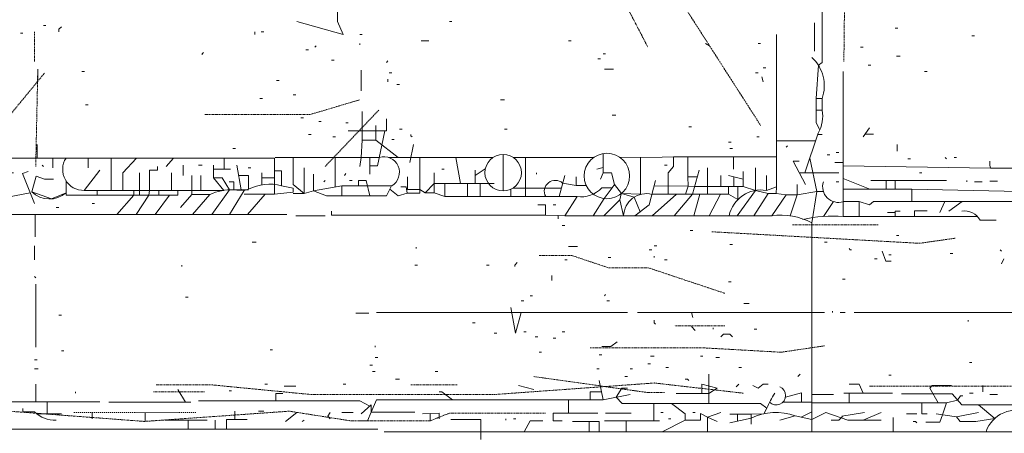
# Model space of a CAD drawing. Units: inches. Extents: x -46 to 3002, y -60 to 1606.
# Drawn here: x 1865 to 2110, y 428 to 531 of the extents above; entities that cross this region are included whole.
import ezdxf

# ---------------------------------------------------------------- set-up
doc = ezdxf.new("R2010")
doc.units = ezdxf.units.IN
doc.header["$MEASUREMENT"] = 0
doc.linetypes.add('IMPORT-DASH', pattern=[0.5, 0.25, -0.25])
doc.linetypes.add('IMPORT-DASHDOT', pattern=[0.5, 0.25, -0.125, 0, -0.125])
doc.layers.add('Level 1_dwg', color=8, linetype='Continuous', lineweight=13)
doc.layers.add('SCAN2CAD-REFERENCE', color=251, linetype='Continuous', lineweight=13)

# ---------------------------------------------------------------- blocks, each defined once
blk = doc.blocks.new('Level 1_dwg__H1-579445-LEVEL 1 - with overlay')
at = {"layer": 'SCAN2CAD-REFERENCE', "color": 8}
for p, q in [((6529.89, 1705.72), (6510.93, 1689)), ((6542.34, 1705.72), (6528.05, 1689))]:
    blk.add_line(p, q, dxfattribs=at)
blk = doc.blocks.new('Level 1_dwg__H9-579452-LEVEL 1 - with overlay')
at = {"layer": 'SCAN2CAD-REFERENCE', "color": 8}
for p, q in [((6180.8, 1709.22), (6167, 1690)), ((6106.05, 1705), (6092.93, 1690)), ((6117.89, 1705), (6107.85, 1690)), ((6133.87, 1705), (6122.87, 1690)), ((6165.37, 1705.56), (6151.9, 1690))]:
    blk.add_line(p, q, dxfattribs=at)
blk = doc.blocks.new('Level 1_dwg-573476-LEVEL 1 - with overlay')
at = {"layer": 'SCAN2CAD-REFERENCE', "linetype": 'IMPORT-DASHDOT'}
for p, q in [((5350.8, 4022.48), (5359.38, 4005.95)), ((5367.96, 4016.76), (5387.34, 3986.57)), ((5207.15, 4009.77), (5207.15, 4002.46)), ((5196.35, 3983.39), (5209.69, 3999.6)), ((5207.99, 4000.55), (5207.47, 3976.4)), ((5292.64, 3990.38), (5279.29, 3976.4)), ((5395.29, 3961.94), (5416.58, 3961.94)), ((5378.44, 3936.83), (5366.05, 3936.83)), ((5300.58, 3922.21), (5312.02, 3922.21)), ((5236.71, 3920.47), (5249.42, 3920.47))]:
    blk.add_line(p, q, dxfattribs=at)
at = {"layer": 'SCAN2CAD-REFERENCE'}
for p, q in [((5310.12, 4012.31), (5310.75, 4012.31)), ((5400.69, 4011.99), (5400.69, 4005)), ((5203.66, 4009.45), (5204.29, 4009.45)), ((5209.38, 4011.35), (5210.01, 4011.35)), ((5261.81, 4009.77), (5261.81, 4009.13)), ((5263.4, 4009.77), (5264.04, 4009.77)), ((5287.87, 4009.13), (5288.51, 4009.13)), ((5420.71, 4010.72), (5421.35, 4010.72)), ((5287.87, 4006.91), (5287.87, 4006.59)), ((5303.13, 4007.54), (5305.03, 4007.54)), ((5339.67, 4007.54), (5340.31, 4007.54)), ((5373.68, 4006.91), (5374.63, 4006.27)), ((5386.71, 4006.91), (5387.34, 4006.91)), ((5439.78, 4008.81), (5440.41, 4008.81)), ((5274.52, 4005.32), (5275.16, 4005.32)), ((5277.07, 4006.27), (5276.75, 4005.95)), ((5348.25, 4004.36), (5348.89, 4004.36)), ((5412.13, 4005.95), (5412.77, 4005.95)), ((5280.88, 4002.77), (5281.52, 4002.77)), ((5294.86, 4002.62), (5294.55, 4002.14)), ((5346.98, 4003.09), (5347.62, 4003.09)), ((5421.03, 4003.73), (5421.98, 4003.73)), ((5207.99, 4000.55), (5207.99, 3998.1)), ((5218.91, 3999.91), (5219.55, 3999.91)), ((5288.19, 4000.23), (5288.19, 3995.15)), ((5295.18, 3999.6), (5295.82, 3999.6)), ((5348.57, 4000.55), (5350.8, 4000.55)), ((5386.07, 3999.6), (5386.71, 3999.6)), ((5387.98, 4000.87), (5388.61, 4000.87)), ((5414.04, 4001.5), (5414.67, 4001.5)), ((5428.02, 3999.91), (5428.66, 3999.91)), ((5267.22, 3997.69), (5267.85, 3997.69)), ((5294.86, 3998.01), (5294.86, 3997.37)), ((5387.66, 3998.64), (5387.98, 3997.37)), ((5297.09, 3996.74), (5297.72, 3996.74)), ((5263.08, 3993.24), (5263.72, 3993.24)), ((5271.35, 3994.19), (5271.98, 3994.19)), ((5322.83, 3992.92), (5323.78, 3992.92)), ((5219.86, 3991.65), (5220.5, 3991.65)), ((5288.51, 3982.91), (5288.51, 3990.06)), ((5273.25, 3988.47), (5273.89, 3988.47)), ((5277.7, 3987.52), (5278.34, 3987.52)), ((5284.38, 3987.2), (5285.01, 3987.2)), ((5350.48, 3989.11), (5351.43, 3989.11)), ((5297.72, 3985.61), (5298.36, 3985.61)), ((5323.78, 3985.61), (5324.42, 3985.61)), ((5369.55, 3986.25), (5370.18, 3986.25)), ((5414.35, 3985.93), (5412.77, 3983.71)), ((5275.16, 3984.34), (5275.8, 3984.34)), ((5281.2, 3983.71), (5281.83, 3983.71)), ((5295.82, 3983.07), (5296.45, 3983.07)), ((5379.4, 3982.44), (5380.03, 3982.44)), ((5386.39, 3983.71), (5387.02, 3983.71)), ((5401.01, 3982.75), (5391.31, 3982.75)), ((5413.25, 3984.38), (5415.31, 3984.38)), ((5207.79, 3978.48), (5207.79, 3981.8)), ((5256.41, 3980.85), (5257.05, 3980.85)), ((5301.22, 3981.8), (5300.27, 3977.35)), ((5379.71, 3980.85), (5380.35, 3980.85)), ((5394.02, 3981.48), (5393.7, 3981.16)), ((5406.09, 3979.89), (5406.73, 3979.89)), ((5421.19, 3981.8), (5421.19, 3980.21)), ((5211.74, 3978.48), (5211.74, 3976.08)), ((5220.48, 3978.48), (5220.48, 3976.08)), ((5226.22, 3978.48), (5226.22, 3970.46)), ((5241.67, 3978.48), (5239.88, 3976.4)), ((5254.19, 3978.48), (5254.19, 3975.76)), ((5292.72, 3978.62), (5266.9, 3978.62)), ((5281.81, 3971.31), (5281.81, 3978.62)), ((5290.41, 3978.62), (5290.41, 3974.49)), ((5320.96, 3978.62), (5294.98, 3978.62)), ((5311.71, 3978.62), (5312.88, 3972.17)), ((5323.46, 3979.37), (5323.46, 3970.31)), ((5345.93, 3978.62), (5325.95, 3978.62)), ((5329.03, 3978.62), (5329.03, 3968.93)), ((5380.65, 3978.78), (5380.65, 3975.76)), ((5403.87, 3979.26), (5404.5, 3979.26)), ((5423.89, 3978.3), (5424.52, 3978.3)), ((5433.1, 3978.62), (5433.42, 3978.3)), ((5435.33, 3978.62), (5435.96, 3978.62)), ((5209.06, 3976.71), (5209.38, 3976.4)), ((5244.02, 3976.71), (5244.02, 3974.17)), ((5247.83, 3976.71), (5248.78, 3976.71)), ((5251.56, 3975.76), (5255.77, 3975.76)), ((5258.44, 3970.59), (5257.36, 3976.71)), ((5260.22, 3976.08), (5260.86, 3976.08)), ((5308.21, 3975.76), (5308.85, 3975.76)), ((5319.03, 3975.8), (5316.47, 3974.17)), ((5316.47, 3975.44), (5316.47, 3972.17)), ((5348.24, 3976.16), (5346.66, 3975.76)), ((5363.51, 3976.71), (5364.14, 3976.71)), ((5372.09, 3975.44), (5370.45, 3969.48)), ((5374.16, 3976.08), (5374.16, 3969.48)), ((5444.36, 3975.94), (5483.32, 3975.94)), ((5233.23, 3969.25), (5233.23, 3974.81)), ((5241.2, 3970.46), (5241.2, 3974.81)), ((5246.24, 3969.43), (5246.24, 3974.17)), ((5248.47, 3970.46), (5248.47, 3974.17)), ((5263.55, 3974.81), (5263.55, 3971.83)), ((5266.74, 3973.54), (5263.55, 3973.54)), ((5279.29, 3972.9), (5278.97, 3972.58)), ((5284.38, 3974.65), (5284.06, 3974.17)), ((5285.33, 3972.9), (5285.97, 3972.9)), ((5331.73, 3974.81), (5331.73, 3974.49)), ((5338.72, 3974.17), (5337.32, 3968.93)), ((5348.24, 3974.81), (5347.62, 3973.22)), ((5369.32, 3973.85), (5371.65, 3973.85)), ((5377.5, 3971.46), (5377.5, 3974.17)), ((5383.05, 3973.26), (5379.4, 3974.17)), ((5380.67, 3971.46), (5380.67, 3973.85)), ((5396.95, 3974.79), (5406.73, 3974.79)), ((5406.09, 3972.58), (5406.73, 3972.58)), ((5407.84, 3973.41), (5414.46, 3970.76)), ((5414.67, 3972.9), (5433.42, 3972.9)), ((5418.49, 3970.76), (5418.49, 3972.9)), ((5420.71, 3970.76), (5420.71, 3972.9)), ((5426.75, 3974.81), (5427.38, 3974.81)), ((5438.51, 3972.9), (5438.51, 3972.58)), ((5440.41, 3972.58), (5442.32, 3972.58)), ((5444.23, 3972.74), (5446.13, 3972.74)), ((5222.72, 3970.46), (5222.72, 3969.25)), ((5231.8, 3970.46), (5231.8, 3969.25)), ((5237.98, 3969.25), (5237.98, 3970.46)), ((5308.96, 3968.93), (5308.96, 3972.17)), ((5314.57, 3968.93), (5314.57, 3972.17)), ((5317.74, 3968.93), (5317.74, 3972.17)), ((5325.37, 3970.73), (5325.37, 3968.93)), ((5337.87, 3970.99), (5325.85, 3970.99)), ((5341.58, 3971.63), (5338.21, 3972.25)), ((5350.54, 3971.11), (5347.94, 3971.11)), ((5379.4, 3969.48), (5379.4, 3971.46)), ((5266.74, 3969.51), (5259.2, 3969.51)), ((5264.4, 3969.51), (5260.04, 3964.48)), ((5352.38, 3968.13), (5348.41, 3964.16)), ((5370.77, 3964.16), (5372.29, 3969.48)), ((5374.55, 3964.16), (5377.38, 3969.48)), ((5402.91, 3964), (5405.46, 3967.66)), ((5433.03, 3967.66), (5431.83, 3964.96)), ((5437.33, 3967.66), (5434.06, 3965.27)), ((5212.55, 3966.23), (5213.19, 3966.23)), ((5221.45, 3967.18), (5222.09, 3967.18)), ((5335.86, 3966.86), (5336.49, 3966.86)), ((5081.62, 3964.48), (5269.76, 3964.48)), ((5207.33, 3964.48), (5207.33, 3958.92)), ((5271.98, 3964.16), (5279.29, 3964.16)), ((5420.71, 3964.96), (5418.8, 3964.96)), ((5441.79, 3963.05), (5445.82, 3963.05)), ((5338.08, 3961.78), (5338.72, 3961.78)), ((5369.86, 3960.51), (5370.5, 3960.51)), ((5421.03, 3959.24), (5421.66, 3959.24)), ((5207.15, 3956.69), (5207.15, 3953.2)), ((5261.18, 3957.65), (5262.13, 3957.65)), ((5301.85, 3956.38), (5301.85, 3956.06)), ((5339.67, 3956.53), (5341.9, 3956.53)), ((5359.69, 3955.74), (5360.33, 3955.74)), ((5360.96, 3956.69), (5361.6, 3956.69)), ((5379.71, 3957.01), (5380.35, 3957.01)), ((5403.23, 3957.65), (5403.87, 3957.65)), ((5446.77, 3955.74), (5447.09, 3955.42)), ((5338.72, 3953.2), (5339.35, 3953.2)), ((5349.52, 3953.83), (5350.16, 3953.83)), ((5360.96, 3954.15), (5360.96, 3953.83)), ((5363.51, 3953.2), (5364.14, 3953.2)), ((5415.63, 3953.52), (5416.26, 3953.52)), ((5419.12, 3954.47), (5419.76, 3954.47)), ((5434.38, 3954.79), (5435.01, 3954.79)), ((5447.72, 3953.52), (5447.09, 3952.24)), ((5243.7, 3951.93), (5243.7, 3951.61)), ((5301.54, 3951.93), (5302.17, 3951.93)), ((5319.33, 3951.93), (5319.97, 3951.93)), ((5207.15, 3949.07), (5207.47, 3948.75)), ((5335.54, 3949.38), (5335.54, 3948.11)), ((5407.68, 3948.43), (5408.32, 3948.43)), ((5207.47, 3947.16), (5207.47, 3931.59)), ((5379.4, 3947.8), (5380.03, 3947.8)), ((5244.65, 3943.98), (5245.29, 3943.98)), ((5330.14, 3944.3), (5330.77, 3944.3)), ((5348.89, 3944.62), (5348.57, 3944.3)), ((5327.91, 3943.03), (5328.55, 3943.03)), ((5349.21, 3943.03), (5349.84, 3943.03)), ((5383.21, 3942.39), (5384.48, 3942.39)), ((5213.19, 3939.53), (5213.83, 3939.53)), ((5286.92, 3940.01), (5290.1, 3940.01)), ((5292, 3940.17), (5354.29, 3940.17)), ((5356.83, 3940.17), (5403.23, 3940.17)), ((5370.2, 3940.17), (5370.5, 3938.9)), ((5405.14, 3940.49), (5405.14, 3940.17)), ((5407.05, 3940.17), (5408.32, 3940.17)), ((5483.16, 3940.14), (5410.54, 3940.14)), ((5315.84, 3937.63), (5316.47, 3937.63)), ((5370.18, 3936.67), (5371.13, 3935.72)), ((5375.58, 3936.35), (5375.58, 3936.04)), ((5385.75, 3936.04), (5386.39, 3936.04)), ((5438.82, 3938.26), (5438.82, 3937.94)), ((5321.24, 3935.08), (5321.88, 3935.08)), ((5328.55, 3935.4), (5329.19, 3935.4)), ((5331.41, 3934.13), (5332.05, 3934.13)), ((5335.86, 3933.81), (5336.49, 3933.81)), ((5338.08, 3935.4), (5338.72, 3935.4)), ((5265.63, 3930.95), (5266.26, 3930.95)), ((5291.69, 3931.91), (5291.69, 3931.59)), ((5213.83, 3930.63), (5214.46, 3930.63)), ((5291.69, 3929.05), (5292.32, 3929.05)), ((5332.36, 3930.32), (5333, 3930.32)), ((5347.3, 3929.68), (5347.94, 3929.68)), ((5360.01, 3929.36), (5360.96, 3929.36)), ((5372.41, 3929.36), (5373.04, 3929.36)), ((5376.22, 3929.05), (5377.17, 3929.05)), ((5207.15, 3928.41), (5207.79, 3928.41)), ((5207.15, 3926.19), (5208.11, 3926.19)), ((5290.41, 3927.14), (5291.05, 3927.14)), ((5346.66, 3926.19), (5347.3, 3926.19)), ((5354.93, 3926.19), (5355.56, 3926.19)), ((5359.38, 3927.46), (5360.01, 3927.46)), ((5363.82, 3926.5), (5364.46, 3926.5)), ((5381.94, 3926.5), (5382.57, 3926.5)), ((5439.14, 3927.77), (5439.78, 3927.77)), ((5291.05, 3925.55), (5291.69, 3925.55)), ((5296.77, 3923.64), (5297.72, 3923.64)), ((5306.62, 3925.55), (5307.26, 3925.55)), ((5353.66, 3924.28), (5354.29, 3924.28)), ((5374.47, 3917.61), (5374.47, 3924.91)), ((5397.19, 3924.91), (5396.56, 3924.28)), ((5419.12, 3924.6), (5419.76, 3924.6)), ((5207.47, 3918), (5207.47, 3922.37)), ((5264.35, 3922.37), (5264.99, 3922.37)), ((5269.12, 3921.9), (5271.98, 3921.9)), ((5283.74, 3922.37), (5284.38, 3922.37)), ((5327.28, 3922.05), (5331.09, 3921.1)), ((5348.26, 3918.55), (5347.3, 3923.33)), ((5381.94, 3922.37), (5381.3, 3921.74)), ((5442.48, 3922.05), (5442.48, 3920.47)), ((5217.32, 3920.47), (5217.32, 3920.15)), ((5242.74, 3921.1), (5244.65, 3917.92)), ((5255.46, 3920.78), (5256.09, 3920.78)), ((5408, 3920.15), (5420.07, 3920.15)), ((5409.27, 3917.78), (5409.27, 3920.15)), ((5439.14, 3920.15), (5440.1, 3920.15)), ((5444.23, 3919.83), (5446.13, 3919.83)), ((5186.34, 3918), (5223.36, 3918)), ((5210.33, 3918), (5210.33, 3915.05)), ((5225.58, 3917.92), (5245.92, 3917.92)), ((5339.67, 3918.55), (5339.67, 3915.22)), ((5360.85, 3917.61), (5360.85, 3913.31)), ((5400.05, 3917.92), (5392.85, 3917.92)), ((5207.71, 3915.05), (5213.83, 3915.05)), ((5221.45, 3915.38), (5221.45, 3913.79)), ((5234.63, 3915.38), (5234.63, 3913.3)), ((5256.88, 3913.63), (5256.88, 3915.7)), ((5262.77, 3915.7), (5264.04, 3915.7)), ((5272.3, 3915.38), (5269.44, 3913.16)), ((5283.42, 3915.38), (5286.28, 3915.38)), ((5305.35, 3915.14), (5305.35, 3913.3)), ((5348.89, 3915.22), (5355.24, 3915.22)), ((5362.55, 3915.38), (5363.19, 3915.38)), ((5370.5, 3915.38), (5371.13, 3915.38)), ((5384.98, 3914.99), (5379.71, 3914.99)), ((5384.98, 3913.95), (5379.71, 3912.84)), ((5381.62, 3914.99), (5381.62, 3913.24)), ((5400.05, 3915.54), (5397.41, 3914.22)), ((5407.52, 3914.43), (5413.08, 3915.38)), ((5412.77, 3913.47), (5417.21, 3915.38)), ((5420.23, 3910.61), (5420.23, 3914.11)), ((5423.57, 3915.06), (5426.11, 3915.06)), ((5435.96, 3914.27), (5441.37, 3915.38)), ((5239.57, 3913.47), (5250.05, 3913.47)), ((5245.29, 3911.25), (5245.29, 3913.47)), ((5252, 3911.25), (5252, 3913.47)), ((5274.05, 3913.47), (5273.57, 3913.16)), ((5324.1, 3913.79), (5324.1, 3913.47)), ((5326.01, 3913.79), (5326.64, 3913.79)), ((5344.76, 3910.61), (5344.76, 3913.13)), ((5348.57, 3913.31), (5362.24, 3913.31)), ((5353.97, 3910.61), (5353.97, 3913.31)), ((5364.46, 3913.79), (5365.1, 3913.79)), ((5186.34, 3911.25), (5292.32, 3911.25)), ((5463.82, 3910.61), (5293.91, 3910.61))]:
    blk.add_line(p, q, dxfattribs=at)
at = {"layer": 'SCAN2CAD-REFERENCE', "linetype": 'IMPORT-DASH'}
blk.add_line((5247.19, 3915.38), (5216.69, 3915.38), dxfattribs=at)
at = {"layer": 'SCAN2CAD-REFERENCE', "linetype": 'IMPORT-DASHDOT', "flags": 128}
for points in [[(5408.32, 4062.52), (5408.32, 4032.01), (5408, 4002.46)], [(5249.42, 3989.27), (5275.54, 3989.27), (5287.87, 3992.92)], [(5375.27, 3960.19), (5426.75, 3957.33), (5435.65, 3958.6)], [(5332.36, 3954.31), (5340.47, 3954.31), (5349.52, 3951.29), (5359.38, 3951.29), (5378.44, 3944.94)], [(5345.07, 3931.43), (5372.72, 3931.43), (5392.43, 3930.32), (5403.23, 3931.91)], [(5331.09, 3924.28), (5359.38, 3920.31), (5363.51, 3920.31)], [(5414.35, 3921.9), (5466.79, 3921.9), (5481.41, 3925.55)], [(5237.34, 3922.21), (5251.33, 3922.21), (5275.8, 3919.83), (5321.24, 3919.83), (5360.96, 3922.69), (5383.21, 3920.15)], [(5119.96, 3913.82), (5134.22, 3915.86), (5160.12, 3915.86), (5200.8, 3915.7), (5234.48, 3913.16), (5270.39, 3915.7), (5285.65, 3913.3), (5305.35, 3913.3), (5310.12, 3915.22), (5333.95, 3915.22)]]:
    blk.add_lwpolyline(points, dxfattribs=at)
at = {"layer": 'SCAN2CAD-REFERENCE', "flags": 128}
for points in [[(5402.6, 4043.77), (5402.6, 4002.14), (5401.67, 4001.49), (5401.13, 3993.24)], [(5280.56, 4016.12), (5282.34, 4016.12), (5282.34, 4012.31), (5283.74, 4009.13), (5272.3, 4012.31)], [(5213.83, 4011.04), (5213.19, 4010.4), (5213.19, 4009.77)], [(5391.31, 4009.13), (5391.31, 3971.31), (5391.16, 3969.72), (5393.71, 3969.34), (5390.1, 3964.16), (5338.73, 3964.16), (5341.79, 3968.93), (5308.96, 3968.93), (5306.3, 3969.83), (5306.3, 3974.81)], [(5249.1, 4004.68), (5248.78, 4004.36), (5248.78, 4004.05)], [(5441.12, 3964), (5407.84, 3964), (5407.84, 3999.91)], [(5402.06, 3985.48), (5401.13, 3987.2), (5401.13, 3993.24), (5402.6, 3993.24), (5402.6, 3990.38), (5401.13, 3990.38)], [(5294.55, 3988.16), (5294.55, 3985.22), (5285.01, 3985.22)], [(5294.09, 3985.22), (5292.28, 3976.52), (5290.41, 3976.52)], [(5297.41, 3978.62), (5291.84, 3982.91), (5291.84, 3986.57)], [(5291.84, 3982.91), (5288.51, 3982.91), (5288.21, 3978.62), (5287.87, 3976.4)], [(5300.58, 3984.34), (5300.58, 3984.02), (5300.9, 3983.71)], [(5398.35, 3974.79), (5401.64, 3984.66), (5401.54, 3984.34), (5402.6, 3984.34)], [(5266.74, 3975.27), (5268.49, 3975.27), (5268.49, 3971.57), (5271.35, 3970.99), (5271.35, 3970.04), (5266.74, 3969.51), (5266.74, 3978.48), (5185.82, 3978.48)], [(5232.47, 3978.48), (5229.08, 3974.81), (5229.08, 3970.46)], [(5271.32, 3978.62), (5271.32, 3971.88), (5274.12, 3969.65), (5271.35, 3969.65)], [(5302.81, 3978.62), (5302.81, 3969.8), (5299.63, 3969.8), (5297.41, 3969.09), (5295.36, 3970.73)], [(5351.11, 3971.95), (5350.3, 3974.81), (5348.24, 3974.81), (5348.24, 3979.58)], [(5365.73, 3978.78), (5362.87, 3978.7), (5352.45, 3978.62)], [(5361.28, 3972.9), (5359.69, 3966.86), (5356.16, 3964.16), (5357.45, 3965.15), (5355.93, 3968.77), (5352.82, 3969.72), (5357.56, 3969.48), (5357.56, 3978.66)], [(5391.31, 3978.78), (5365.73, 3978.78), (5365.73, 3976.4), (5364.44, 3974.81), (5364.44, 3969.48)], [(5369.32, 3978.78), (5369.32, 3973.85), (5369.38, 3971.53), (5370.99, 3971.46), (5383.05, 3971.46), (5383.05, 3975.13)], [(5399.56, 3978.43), (5401.27, 3970.19), (5396.4, 3969.34), (5394.65, 3964.16)], [(5396.88, 3977.67), (5395.43, 3977.67), (5398.46, 3971.95)], [(5444.23, 3977.67), (5444.23, 3976.71), (5444.36, 3975.94), (5407.84, 3976.57), (5407.84, 3977.35), (5405.77, 3977.35)], [(5205.56, 3975.13), (5204.21, 3974.67), (5207.15, 3967.18)], [(5251.56, 3976.71), (5251.56, 3973.54), (5254.17, 3970.46), (5219.52, 3970.46), (5223.36, 3975.44)], [(5235.56, 3969.25), (5235.7, 3970.46), (5235.7, 3975.44), (5237.66, 3975.44), (5237.66, 3976.4)], [(5274.12, 3976.08), (5274.12, 3969.65), (5276.39, 3970.33), (5276.39, 3974.49)], [(5383.05, 3971.46), (5386.08, 3970.44), (5386.08, 3976.08)], [(5206.1, 3969.87), (5200.48, 3968.77), (5194.12, 3969.88), (5199.52, 3971.63), (5199.52, 3974.81), (5201.96, 3974.81)], [(5215.01, 3969.88), (5211.38, 3968.34), (5206.5, 3970.1), (5207.59, 3973.95), (5209.69, 3973.22), (5211.92, 3973.22)], [(5242.74, 3970.46), (5242.74, 3969.25), (5215.01, 3969.25), (5215.01, 3972.81)], [(5251.56, 3973.54), (5253.77, 3973.54), (5255.55, 3970.59), (5259.2, 3970.46)], [(5260.28, 3970.59), (5256.61, 3970.59), (5256.61, 3972.58), (5255.46, 3972.58)], [(5255.57, 3964.48), (5259.2, 3970.46), (5260.28, 3970.72), (5260.28, 3974.17), (5257.81, 3974.17)], [(5290.41, 3969.09), (5289.46, 3972.9), (5287.55, 3972.9), (5287.55, 3971.6)], [(5306.3, 3969.83), (5304.1, 3969.83), (5302.81, 3970.69), (5299.71, 3970.69), (5299.71, 3973.85)], [(5344.09, 3971.63), (5341.58, 3971.63), (5341.58, 3973.85)], [(5391.31, 3971.31), (5388.81, 3970.44), (5388.81, 3974.17)], [(5283.42, 3969.09), (5283.42, 3971.6), (5295.79, 3971.6), (5294.55, 3969.09), (5279.61, 3969.09), (5276.39, 3970.33), (5283.42, 3971.6)], [(5299.63, 3969.8), (5299.41, 3971.31), (5298.04, 3971.31)], [(5304.1, 3969.83), (5306.3, 3972.17), (5321.24, 3972.17)], [(5352.82, 3969.72), (5351.11, 3971.95), (5350.54, 3971.11), (5348.56, 3968.43), (5345.8, 3964.16)], [(5360.38, 3969.48), (5379.4, 3969.48), (5381.71, 3968.18), (5381.71, 3971.46)], [(5360.94, 3971.6), (5369.38, 3971.53), (5368.71, 3969.48)], [(5389.25, 3969.72), (5386.08, 3970.44), (5381.5, 3964.16)], [(5393.71, 3969.34), (5396.4, 3969.34), (5396.4, 3971.95)], [(5400.05, 3910.61), (5400.05, 3962.41), (5401.27, 3970.19), (5402.92, 3970.19)], [(5407.84, 3970.76), (5424.84, 3970.76), (5424.84, 3967.66)], [(5424.84, 3970.76), (5451.54, 3970.2), (5456.62, 3971.15), (5485.22, 3971.15)], [(5250.65, 3969.43), (5246.24, 3969.43), (5243.38, 3966.23)], [(5352.71, 3969.63), (5352.38, 3968.13), (5353.35, 3964.16)], [(5391.16, 3969.72), (5389.25, 3969.72), (5385.64, 3964.16)], [(5411.81, 3964), (5411.81, 3967.66), (5407.84, 3967.66)], [(5411.81, 3967.66), (5414.35, 3966.86), (5415.31, 3967.66), (5483.95, 3967.66)], [(5280.88, 3965.27), (5280.88, 3964.32), (5333.95, 3964.32), (5337.13, 3964.24)], [(5333.95, 3964.32), (5333.95, 3966.86), (5332.05, 3966.86)], [(5420.71, 3964), (5420.71, 3965.27), (5421.98, 3965.27)], [(5425.48, 3964), (5425.48, 3965.42), (5428.66, 3965.42)], [(5338.73, 3964.16), (5337.13, 3964.24), (5337.13, 3963.37)], [(5409.27, 3956.06), (5409.59, 3955.74), (5409.91, 3955.74)], [(5417.53, 3955.42), (5418.38, 3952.88), (5419.76, 3952.88)], [(5326.96, 3952.56), (5326.33, 3951.93), (5326.33, 3951.61)], [(5325.37, 3941.44), (5326.48, 3935.08), (5327.91, 3940.17)], [(5360.96, 3938.26), (5360.96, 3937.63), (5361.28, 3937.31)], [(5380.35, 3934.13), (5379.71, 3934.77), (5378.13, 3934.77), (5377.49, 3934.13)], [(5351.75, 3932.86), (5350.16, 3931.75), (5347.94, 3931.75)], [(5368.59, 3923.64), (5369.23, 3923.64), (5369.55, 3923.33)], [(5384.98, 3912.52), (5384.98, 3914.99), (5388.14, 3915.07), (5388.91, 3916.43), (5387.34, 3917.61), (5353.02, 3917.61), (5351.47, 3919.17), (5352.87, 3921.42), (5354.29, 3921.42)], [(5366.37, 3920.07), (5374.47, 3920.07), (5376.54, 3921.42), (5372.72, 3922.37), (5372.72, 3920.07)], [(5389.25, 3922.37), (5387.98, 3922.37), (5386.71, 3921.42), (5385.43, 3922.05)], [(5412.77, 3920.15), (5411.81, 3922.37), (5409.27, 3922.37)], [(5422.3, 3919.99), (5434.87, 3919.99), (5437.24, 3917.29), (5453.44, 3917.29), (5458.51, 3919.99), (5475.37, 3919.99), (5475.37, 3921.9)], [(5431.4, 3917.8), (5429.29, 3921.42), (5429.93, 3922.05), (5434.69, 3922.05)], [(5267.08, 3918.24), (5267.08, 3920.12), (5268.8, 3920.12)], [(5354.93, 3919.83), (5348.26, 3918.55), (5292, 3918.55), (5290.73, 3915.43), (5290.73, 3917.29), (5288.19, 3915.06)], [(5310.85, 3918.55), (5308.21, 3920.47), (5307.58, 3920.47)], [(5345.07, 3918.55), (5345.07, 3920.47), (5347.87, 3920.47)], [(5397.51, 3917.92), (5397.51, 3920.23), (5393.5, 3919.14)], [(5428.34, 3913), (5431.78, 3913), (5432.43, 3914.82), (5433.42, 3917.8), (5400.05, 3917.8), (5400.05, 3919.83), (5405.46, 3919.83)], [(5433.42, 3917.8), (5436.21, 3918.46), (5436.92, 3919.51), (5437.55, 3919.51)], [(5207.15, 3915.52), (5204.29, 3915.52), (5204.29, 3916.33)], [(5290.41, 3916.97), (5287.87, 3918.24), (5247.83, 3918.24)], [(5362.87, 3910.61), (5368.59, 3913.47), (5368.59, 3915.06), (5365.2, 3917.61)], [(5427.38, 3917.8), (5427.38, 3915.06), (5428.66, 3915.06)], [(5441.37, 3917.29), (5445.42, 3913.89), (5440.73, 3913.16), (5436.85, 3913.16), (5435.96, 3914.27), (5430.88, 3915.06)], [(5280.56, 3915.38), (5279.93, 3914.43), (5280.56, 3913.79)], [(5287.55, 3913.31), (5289.78, 3913.31), (5290.73, 3915.43), (5301.54, 3915.43)], [(5303.44, 3915.06), (5307.58, 3915.22), (5307.58, 3913.79)], [(5338.08, 3913.34), (5335.86, 3913.34), (5335.86, 3915.22), (5346.98, 3915.22)], [(5368.59, 3913.47), (5372.41, 3913.47), (5372.41, 3915.15), (5374.18, 3914.21), (5377.49, 3915.38)], [(5374.18, 3910.61), (5374.18, 3914.21), (5376.54, 3913.16)], [(5392.11, 3913.47), (5395.94, 3914.52), (5400.05, 3913.67), (5403.55, 3915.38), (5408.95, 3913.47), (5417.21, 3913.47)], [(5407.4, 3914.02), (5407.65, 3914.4), (5406.73, 3913.47), (5404.82, 3913.47)], [(5254.82, 3911.25), (5254.82, 3913.63), (5259.91, 3913.63)], [(5310.44, 3913.64), (5317.93, 3913.64), (5317.93, 3908.71)], [(5328.71, 3910.61), (5330.16, 3913.33), (5333.32, 3913.33)], [(5347.3, 3910.61), (5347.3, 3913.13), (5340.63, 3913.13)], [(5425.16, 3913.16), (5425.79, 3913.16), (5426.11, 3912.84)]]:
    blk.add_lwpolyline(points, dxfattribs=at)
at = {"layer": 'SCAN2CAD-REFERENCE'}
for centre, radius in [((5323.46, 3974.84), 4.53), ((5349.19, 3974.03), 5.63)]:
    blk.add_circle(centre, radius, dxfattribs=at)
for centre, radius, start, end in [((5393.7, 3996.42), 9.45, 340.3465, 47.7261), ((5394.49, 3988.79), 8.26, 329.9807, 11.0947), ((5219.35, 3975.64), 5.19, 146.8693, 271.8813), ((5293.85, 3974.94), 3.86, 300.2526, 107.0572), ((5336.38, 3970.24), 2.71, 47.7532, 209.0467), ((5406.65, 3971.39), 3.92, 162.3244, 287.7247), ((5210.87, 3974.59), 6.27, 225.7674, 311.3139), ((5256.08, 3957.43), 13.17, 87.7044, 114.3639), ((5265.44, 3960.94), 11.06, 74.0279, 117.8391), ((5342.87, 3975.64), 6.8, 260.8909, 318.1703), ((5387.44, 3962.46), 8.1, 80.3033, 167.8562), ((5358.97, 3964.03), 5.62, 75.4545, 178.6749), ((5438.03, 3961.13), 4.22, 27.101, 100.8401), ((5392.37, 3947.9), 16.42, 62.1159, 97.9722), ((5405.38, 3932.21), 31.89, 85.5671, 103.6709), ((5391.21, 3919.58), 2.33, 225.3081, 67.3118), ((5407.97, 3908.88), 20.51, 146.6738, 158.3933), ((5212.35, 3921.1), 7.63, 227.007, 271.5118), ((5391.12, 3901.7), 13.69, 69.3715, 116.5992), ((5450.74, 3908.06), 7.89, 64.9884, 161.1341)]:
    blk.add_arc(centre, radius, start, end, dxfattribs=at)
at = {"xscale": 0.3177952342031518, "yscale": 0.3177952342031518, "zscale": 0.3177952342031518}
for name in ['Level 1_dwg__H9-579452-LEVEL 1 - with overlay', 'Level 1_dwg__H1-579445-LEVEL 1 - with overlay']:
    blk.add_blockref(name, (3291.32, 3427.41), dxfattribs=at)

msp = doc.modelspace()

# ---------------------------------------------------------------- block references
at = {"layer": 'Level 1_dwg'}
msp.add_blockref('Level 1_dwg-573476-LEVEL 1 - with overlay', (-3338.21, -3481.78), dxfattribs=at)

doc.saveas('drawing.dxf')
